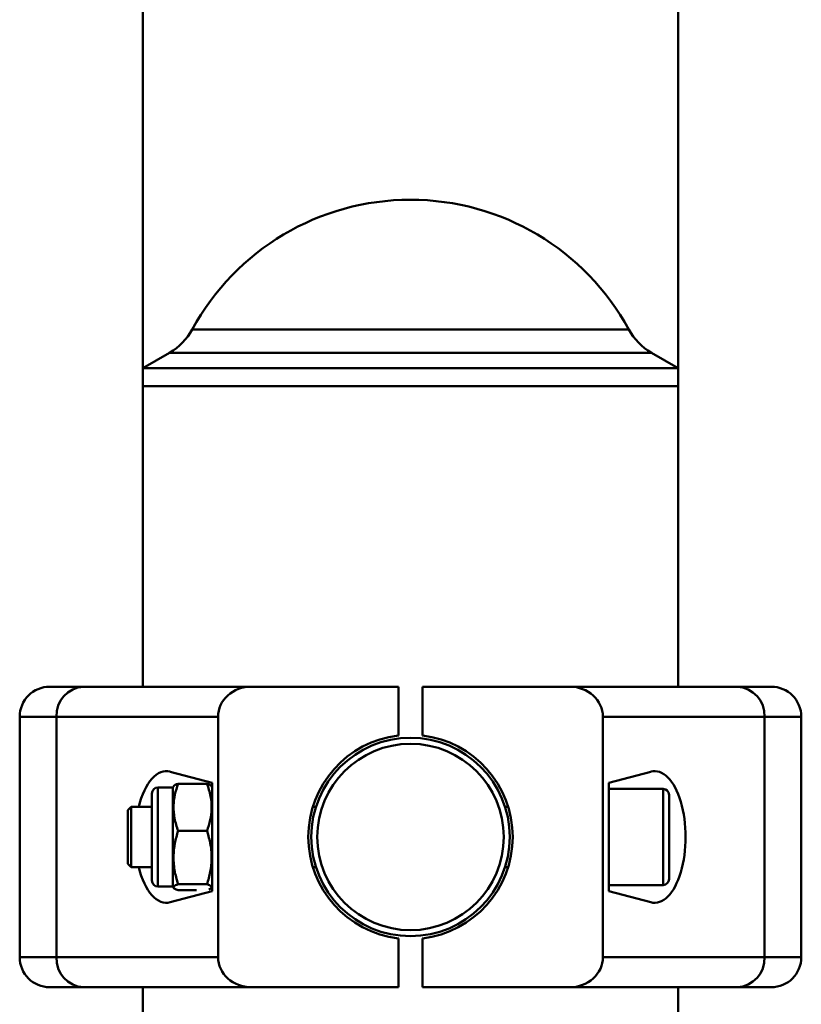
# Paper-space layout 'Лист1' of a CAD drawing. Units: millimetres. Extents: x -6939 to 7015, y -8057 to 5047.
# Drawn here: x -3630 to -3500, y 3713 to 3876 of the extents above; entities that cross this region are included whole.
import ezdxf

# ---------------------------------------------------------------- set-up
doc = ezdxf.new("R2010")
doc.units = ezdxf.units.MM

psp = doc.layouts.new('Лист1')

# ---------------------------------------------------------------- linework, layer by layer
at = {"color": 7, "linetype": 'Continuous', "lineweight": 50}
for p, q in [((-3609.68, 4465.55), (-3609.68, 3818.55)), ((-3520.68, 3818.55), (-3520.68, 4465.55)), ((-3605.26, 3821.1), (-3609.68, 3818.55)), ((-3520.68, 3818.55), (-3525.1, 3821.1)), ((-3609.68, 3818.55), (-3609.68, 3815.55)), ((-3520.68, 3818.55), (-3609.68, 3818.55)), ((-3520.68, 3815.55), (-3520.68, 3818.55)), ((-3609.68, 3815.55), (-3609.68, 3765.55)), ((-3609.68, 3815.55), (-3520.68, 3815.55)), ((-3520.68, 3765.55), (-3520.68, 3815.55)), ((-3625.18, 3765.55), (-3619.53, 3765.55)), ((-3619.53, 3765.55), (-3591.66, 3765.55)), ((-3591.66, 3765.55), (-3567.18, 3765.55)), ((-3567.18, 3765.55), (-3567.18, 3757.43)), ((-3563.18, 3765.55), (-3538.7, 3765.55)), ((-3563.18, 3765.55), (-3563.18, 3757.43)), ((-3538.7, 3765.55), (-3510.83, 3765.55)), ((-3510.83, 3765.55), (-3505.18, 3765.55)), ((-3630.18, 3760.55), (-3630.18, 3720.55)), ((-3597.18, 3760.55), (-3624.05, 3760.55)), ((-3624.05, 3760.55), (-3624.05, 3720.55)), ((-3597.18, 3760.55), (-3597.18, 3720.55)), ((-3506.3, 3760.55), (-3533.18, 3760.55)), ((-3533.18, 3760.55), (-3533.18, 3720.55)), ((-3506.3, 3760.55), (-3506.3, 3720.55)), ((-3500.18, 3720.55), (-3500.18, 3760.55)), ((-3598.18, 3749.55), (-3605.13, 3751.41)), ((-3525.22, 3751.41), (-3532.18, 3749.55)), ((-3604.56, 3749), (-3604.68, 3748.8)), ((-3603.84, 3749.41), (-3599.01, 3749.41)), ((-3598.18, 3748.8), (-3598.29, 3749)), ((-3598.18, 3731.55), (-3598.18, 3749.55)), ((-3532.18, 3749.55), (-3532.18, 3731.55)), ((-3608.18, 3733.3), (-3608.18, 3747.8)), ((-3604.68, 3748.8), (-3607.18, 3748.8)), ((-3604.68, 3732.3), (-3604.68, 3748.8)), ((-3523.18, 3748.55), (-3532.18, 3748.55)), ((-3522.18, 3747.55), (-3522.18, 3733.55)), ((-3611.62, 3745.55), (-3612.18, 3745)), ((-3612.18, 3745), (-3612.18, 3736.1)), ((-3608.18, 3745.55), (-3611.62, 3745.55)), ((-3611.62, 3745.55), (-3611.62, 3735.55)), ((-3580.9, 3745.55), (-3581.42, 3745.55)), ((-3548.93, 3745.55), (-3549.45, 3745.55)), ((-3603.84, 3741.56), (-3599.01, 3741.56)), ((-3612.18, 3736.1), (-3611.62, 3735.55)), ((-3611.62, 3735.55), (-3608.18, 3735.55)), ((-3581.42, 3735.55), (-3580.9, 3735.55)), ((-3549.45, 3735.55), (-3548.93, 3735.55)), ((-3603.84, 3732.7), (-3599.01, 3732.7)), ((-3532.18, 3732.55), (-3523.18, 3732.55)), ((-3607.18, 3732.3), (-3604.68, 3732.3)), ((-3605.13, 3729.69), (-3598.18, 3731.55)), ((-3604.68, 3732.3), (-3604.56, 3732.1)), ((-3603.84, 3731.69), (-3600.79, 3731.69)), ((-3598.29, 3732.1), (-3598.18, 3732.3)), ((-3532.18, 3731.55), (-3525.22, 3729.69)), ((-3567.18, 3723.67), (-3567.18, 3715.55)), ((-3563.18, 3723.67), (-3563.18, 3715.55)), ((-3624.05, 3720.55), (-3597.18, 3720.55)), ((-3533.18, 3720.55), (-3506.3, 3720.55)), ((-3619.53, 3715.55), (-3625.18, 3715.55)), ((-3591.66, 3715.55), (-3619.53, 3715.55)), ((-3609.68, 3715.55), (-3609.68, 3465.55)), ((-3591.66, 3715.55), (-3567.18, 3715.55)), ((-3563.18, 3715.55), (-3538.7, 3715.55)), ((-3510.83, 3715.55), (-3538.7, 3715.55)), ((-3520.68, 3465.55), (-3520.68, 3715.55)), ((-3505.18, 3715.55), (-3510.83, 3715.55))]:
    psp.add_line(p, q, dxfattribs=at)
at = {"color": 8, "linetype": 'Continuous', "lineweight": 50}
for p, q in [((-3601.47, 3824.98), (-3528.88, 3824.98)), ((-3525.1, 3821.1), (-3605.26, 3821.1)), ((-3624.05, 3760.55), (-3630.18, 3760.55)), ((-3500.18, 3760.55), (-3506.3, 3760.55)), ((-3607.18, 3748.8), (-3607.18, 3732.34)), ((-3523.18, 3732.55), (-3523.18, 3748.55)), ((-3607.18, 3732.34), (-3607.18, 3732.3)), ((-3630.18, 3720.55), (-3624.05, 3720.55)), ((-3506.3, 3720.55), (-3500.18, 3720.55))]:
    psp.add_line(p, q, dxfattribs=at)
at = {"color": 7, "linetype": 'Continuous', "lineweight": 50}
for radius in [16.5, 15.5]:
    psp.add_circle((-3565.18, 3740.55), radius, dxfattribs=at)
for centre, radius, start, end in [((-3565.18, 3805.22), 41.33, 28.56, 151.44), ((-3610.26, 3829.76), 10, 300, 331.44), ((-3520.1, 3829.76), 10, 208.56, 240), ((-3625.18, 3760.55), 5, 90, 180), ((-3619.28, 3760.77), 4.78, 92.9696, 182.6896), ((-3511.08, 3760.77), 4.78, 357.3104, 87.0304), ((-3505.18, 3760.55), 5, 0, 90), ((-3565.18, 3740.55), 17, 96.7563, 263.2437), ((-3565.18, 3740.55), 17, 276.7563, 83.2437), ((-3607.18, 3747.8), 1, 90, 180), ((-3523.18, 3747.55), 1, 0, 90), ((-3607.18, 3733.3), 1, 180, 270), ((-3523.18, 3733.55), 1, 270, 0), ((-3625.18, 3720.55), 5, 180, 270), ((-3619.28, 3720.33), 4.78, 177.3104, 267.0304), ((-3511.08, 3720.33), 4.78, 272.9696, 2.6896), ((-3505.18, 3720.55), 5, 270, 0)]:
    psp.add_arc(centre, radius, start, end, dxfattribs=at)
for centre, major_axis, ratio, start_param, end_param in [((-3591.66, 3760.55), (5.52, 0), 0.905804, 1.570796, 3.141593), ((-3538.7, 3760.55), (5.52, 0), 0.905804, 0, 1.570796), ((-3605.78, 3740.55), (0, 10.95), 0.471476, 6.157519, 7.379746), ((-3524.58, 3740.55), (0, 10.95), 0.471476, 3.015927, 6.408851), ((-3605.78, 3740.55), (0, 10.95), 0.471476, 2.045032, 3.267259), ((-3591.66, 3720.55), (-5.52, 0), 0.905804, 0, 1.570796), ((-3538.7, 3720.55), (-5.52, 0), 0.905804, 1.570796, 3.141593)]:
    psp.add_ellipse(centre, major_axis=major_axis, ratio=ratio, start_param=start_param, end_param=end_param, dxfattribs=at)
for points, knots in [([(-3603.84, 3741.56), (-3604.06, 3742.24), (-3604.49, 3743.62), (-3604.66, 3745.66), (-3604.42, 3747.61), (-3604.03, 3748.81), (-3603.84, 3749.41)], [0, 0, 0, 0, 0.264605, 0.534948, 0.765343, 1, 1, 1, 1]), ([(-3603.84, 3749.41), (-3604.18, 3749.29), (-3604.55, 3749.15), (-3604.54, 3749.01), (-3604.54, 3749)], [0, 0, 0, 0, 0.907729, 1, 1, 1, 1]), ([(-3599.01, 3749.41), (-3598.8, 3748.73), (-3598.36, 3747.35), (-3598.2, 3745.31), (-3598.43, 3743.36), (-3598.82, 3742.17), (-3599.01, 3741.56)], [0, 0, 0, 0, 0.264605, 0.534948, 0.765343, 1, 1, 1, 1]), ([(-3598.32, 3749), (-3598.32, 3749.01), (-3598.3, 3749.15), (-3598.68, 3749.29), (-3599.01, 3749.41)], [0, 0, 0, 0, 0.092234, 1, 1, 1, 1]), ([(-3603.84, 3732.7), (-3604.06, 3733.47), (-3604.49, 3735.03), (-3604.66, 3737.33), (-3604.42, 3739.53), (-3604.03, 3740.88), (-3603.84, 3741.56)], [0, 0, 0, 0, 0.264605, 0.534948, 0.765343, 1, 1, 1, 1]), ([(-3599.01, 3741.56), (-3598.8, 3740.79), (-3598.36, 3739.24), (-3598.2, 3736.94), (-3598.43, 3734.73), (-3598.82, 3733.38), (-3599.01, 3732.7)], [0, 0, 0, 0, 0.264605, 0.534948, 0.765343, 1, 1, 1, 1]), ([(-3603.84, 3731.69), (-3603.94, 3731.73), (-3604.26, 3731.85), (-3604.6, 3732.06), (-3604.63, 3732.37), (-3604.13, 3732.58), (-3603.84, 3732.7)], [0, 0, 0, 0, 0.119527, 0.370264, 0.627088, 1, 1, 1, 1]), ([(-3599.01, 3732.7), (-3598.72, 3732.58), (-3598.24, 3732.37), (-3598.23, 3732.07), (-3598.54, 3731.9), (-3598.7, 3731.82)], [0, 0, 0, 0, 0.429451, 0.717817, 1, 1, 1, 1])]:
    psp.add_open_spline(points, degree=3, knots=knots, dxfattribs=at)

doc.saveas('drawing.dxf')
